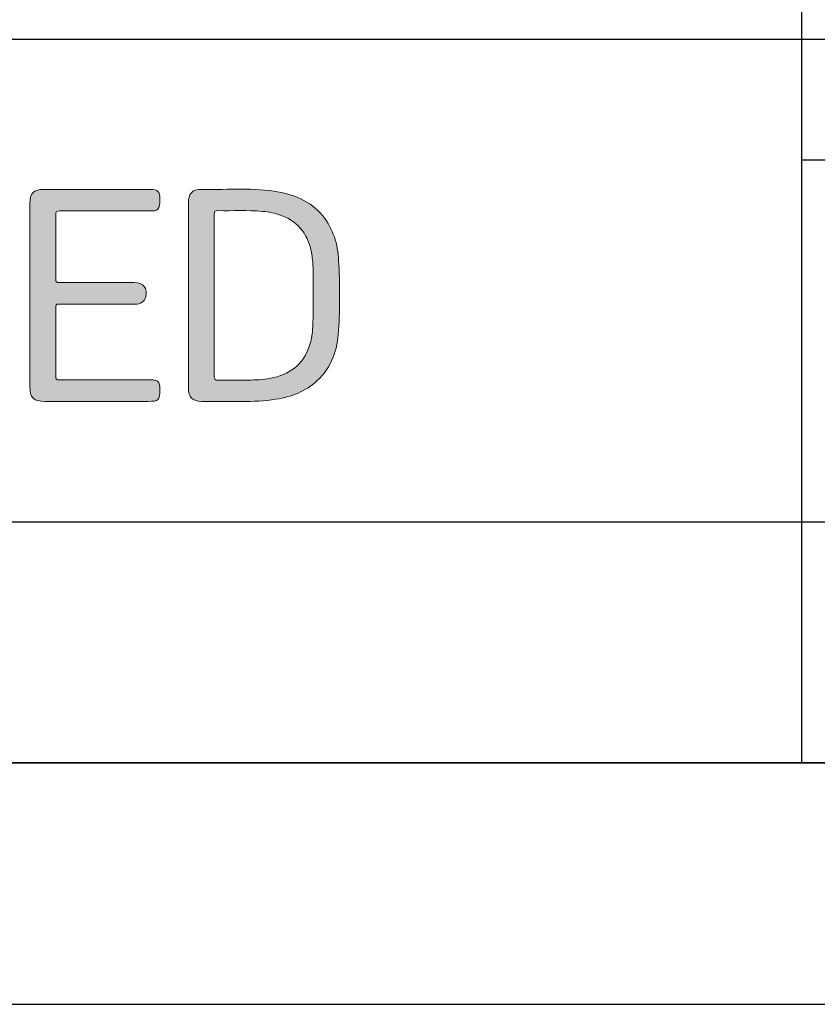
# Model space of a CAD drawing. Units: millimetres. Extents: x -3881 to 218, y 63 to 2627.
# Drawn here: x -1576 to -1476, y 845 to 967 of the extents above; entities that cross this region are included whole.
import ezdxf

# ---------------------------------------------------------------- set-up
doc = ezdxf.new("R2010")
doc.units = ezdxf.units.MM
doc.layers.add('Layer 1', color=7, linetype='Continuous')

# ---------------------------------------------------------------- blocks, each defined once
blk = doc.blocks.new('block 3')
at = {"layer": 'Layer 1', "lineweight": 0}
blk.add_open_spline([(15.611, 5.539), (15.611, 5.427), (15.611, 5.315), (15.611, 5.204), (15.611, 5.016), (15.612, 4.829), (15.61, 4.641), (15.61, 4.606), (15.62, 4.598), (15.653, 4.599), (15.764, 4.601), (15.874, 4.6), (15.984, 4.6), (16.067, 4.6), (16.149, 4.603), (16.231, 4.619), (16.438, 4.659), (16.592, 4.763), (16.661, 4.971), (16.681, 5.031), (16.694, 5.093), (16.698, 5.157), (16.711, 5.38), (16.703, 5.603), (16.703, 5.826), (16.703, 5.88), (16.698, 5.934), (16.689, 5.987), (16.655, 6.192), (16.554, 6.345), (16.352, 6.419), (16.284, 6.444), (16.214, 6.458), (16.143, 6.464), (15.979, 6.479), (15.815, 6.468), (15.651, 6.472), (15.618, 6.473), (15.61, 6.464), (15.61, 6.432), (15.612, 6.134), (15.611, 5.836), (15.611, 5.539)], degree=3, knots=[0, 0, 0, 0, 1, 1, 1, 2, 2, 2, 3, 3, 3, 4, 4, 4, 5, 5, 5, 6, 6, 6, 7, 7, 7, 8, 8, 8, 9, 9, 9, 10, 10, 10, 11, 11, 11, 12, 12, 12, 13, 13, 13, 14, 14, 14, 14], dxfattribs=at)
blk = doc.blocks.new('block 4')
at = {"layer": 'Layer 1'}
h = blk.add_hatch(color=7, dxfattribs=at)
h.dxf.hatch_style = 2
edge = h.paths.add_edge_path()
edge.add_spline(control_points=[(15.325, 5.533), (15.325, 5.871), (15.324, 6.209), (15.325, 6.547), (15.325, 6.566), (15.325, 6.586), (15.328, 6.604), (15.34, 6.666), (15.379, 6.705), (15.441, 6.704), (15.718, 6.703), (15.996, 6.725), (16.272, 6.687), (16.482, 6.657), (16.672, 6.583), (16.811, 6.413), (16.927, 6.27), (16.976, 6.102), (16.986, 5.922), (17, 5.664), (17.001, 5.404), (16.985, 5.145), (16.973, 4.935), (16.909, 4.742), (16.749, 4.593), (16.621, 4.473), (16.463, 4.416), (16.293, 4.387), (16.166, 4.365), (16.038, 4.363), (15.91, 4.363), (15.763, 4.364), (15.617, 4.363), (15.471, 4.364), (15.371, 4.364), (15.325, 4.41), (15.325, 4.511), (15.324, 4.852), (15.325, 5.192), (15.325, 5.533)], knot_values=[0, 0, 0, 0, 1, 1, 1, 2, 2, 2, 3, 3, 3, 4, 4, 4, 5, 5, 5, 6, 6, 6, 7, 7, 7, 8, 8, 8, 9, 9, 9, 10, 10, 10, 11, 11, 11, 12, 12, 12, 13, 13, 13, 13], degree=3, periodic=1)
edge = h.paths.add_edge_path()
edge.add_spline(control_points=[(15.611, 5.539), (15.611, 5.427), (15.611, 5.315), (15.611, 5.204), (15.611, 5.016), (15.612, 4.829), (15.61, 4.641), (15.61, 4.606), (15.62, 4.598), (15.653, 4.599), (15.764, 4.601), (15.874, 4.6), (15.984, 4.6), (16.067, 4.6), (16.149, 4.603), (16.231, 4.619), (16.438, 4.659), (16.592, 4.763), (16.661, 4.971), (16.681, 5.031), (16.694, 5.093), (16.698, 5.157), (16.711, 5.38), (16.703, 5.603), (16.703, 5.826), (16.703, 5.88), (16.698, 5.934), (16.689, 5.987), (16.655, 6.192), (16.554, 6.345), (16.352, 6.419), (16.284, 6.444), (16.214, 6.458), (16.143, 6.464), (15.979, 6.479), (15.815, 6.468), (15.651, 6.472), (15.618, 6.473), (15.61, 6.464), (15.61, 6.432), (15.612, 6.134), (15.611, 5.836), (15.611, 5.539)], knot_values=[0, 0, 0, 0, 1, 1, 1, 2, 2, 2, 3, 3, 3, 4, 4, 4, 5, 5, 5, 6, 6, 6, 7, 7, 7, 8, 8, 8, 9, 9, 9, 10, 10, 10, 11, 11, 11, 12, 12, 12, 13, 13, 13, 14, 14, 14, 14], degree=3, periodic=1)
at = {"layer": 'Layer 1', "lineweight": 0}
for points, knots in [([(15.325, 5.533), (15.325, 5.871), (15.324, 6.209), (15.325, 6.547), (15.325, 6.566), (15.325, 6.586), (15.328, 6.604), (15.34, 6.666), (15.379, 6.705), (15.441, 6.704), (15.718, 6.703), (15.996, 6.725), (16.272, 6.687), (16.482, 6.657), (16.672, 6.583), (16.811, 6.413), (16.927, 6.27), (16.976, 6.102), (16.986, 5.922), (17, 5.664), (17.001, 5.404), (16.985, 5.145), (16.973, 4.935), (16.909, 4.742), (16.749, 4.593), (16.621, 4.473), (16.463, 4.416), (16.293, 4.387), (16.166, 4.365), (16.038, 4.363), (15.91, 4.363), (15.763, 4.364), (15.617, 4.363), (15.471, 4.364), (15.371, 4.364), (15.325, 4.41), (15.325, 4.511), (15.324, 4.852), (15.325, 5.192), (15.325, 5.533)], [0, 0, 0, 0, 1, 1, 1, 2, 2, 2, 3, 3, 3, 4, 4, 4, 5, 5, 5, 6, 6, 6, 7, 7, 7, 8, 8, 8, 9, 9, 9, 10, 10, 10, 11, 11, 11, 12, 12, 12, 13, 13, 13, 13]), ([(15.611, 5.539), (15.611, 5.427), (15.611, 5.315), (15.611, 5.204), (15.611, 5.016), (15.612, 4.829), (15.61, 4.641), (15.61, 4.606), (15.62, 4.598), (15.653, 4.599), (15.764, 4.601), (15.874, 4.6), (15.984, 4.6), (16.067, 4.6), (16.149, 4.603), (16.231, 4.619), (16.438, 4.659), (16.592, 4.763), (16.661, 4.971), (16.681, 5.031), (16.694, 5.093), (16.698, 5.157), (16.711, 5.38), (16.703, 5.603), (16.703, 5.826), (16.703, 5.88), (16.698, 5.934), (16.689, 5.987), (16.655, 6.192), (16.554, 6.345), (16.352, 6.419), (16.284, 6.444), (16.214, 6.458), (16.143, 6.464), (15.979, 6.479), (15.815, 6.468), (15.651, 6.472), (15.618, 6.473), (15.61, 6.464), (15.61, 6.432), (15.612, 6.134), (15.611, 5.836), (15.611, 5.539)], [0, 0, 0, 0, 1, 1, 1, 2, 2, 2, 3, 3, 3, 4, 4, 4, 5, 5, 5, 6, 6, 6, 7, 7, 7, 8, 8, 8, 9, 9, 9, 10, 10, 10, 11, 11, 11, 12, 12, 12, 13, 13, 13, 14, 14, 14, 14])]:
    blk.add_open_spline(points, degree=3, knots=knots, dxfattribs=at)
blk = doc.blocks.new('block 5')
at = {"layer": 'Layer 1', "lineweight": 0}
blk.add_open_spline([(13.572, 5.538), (13.572, 5.875), (13.572, 6.213), (13.572, 6.551), (13.572, 6.664), (13.614, 6.706), (13.726, 6.706), (14.119, 6.707), (14.512, 6.707), (14.905, 6.706), (14.989, 6.706), (15.009, 6.686), (15.009, 6.6), (15.009, 6.479), (14.998, 6.468), (14.877, 6.468), (14.552, 6.468), (14.226, 6.468), (13.901, 6.469), (13.867, 6.469), (13.857, 6.462), (13.858, 6.427), (13.859, 6.19), (13.859, 5.952), (13.858, 5.715), (13.858, 5.685), (13.864, 5.676), (13.896, 5.677), (14.173, 5.678), (14.45, 5.678), (14.727, 5.677), (14.826, 5.677), (14.878, 5.612), (14.854, 5.521), (14.84, 5.467), (14.799, 5.438), (14.732, 5.438), (14.54, 5.438), (14.349, 5.438), (14.157, 5.438), (14.069, 5.438), (13.98, 5.437), (13.892, 5.439), (13.866, 5.439), (13.858, 5.432), (13.858, 5.405), (13.859, 5.15), (13.859, 4.895), (13.858, 4.64), (13.858, 4.607), (13.868, 4.602), (13.897, 4.602), (14.232, 4.603), (14.567, 4.603), (14.902, 4.603), (14.989, 4.603), (15.009, 4.583), (15.009, 4.495), (15.009, 4.375), (14.998, 4.364), (14.876, 4.364), (14.497, 4.364), (14.118, 4.364), (13.739, 4.364), (13.612, 4.364), (13.572, 4.403), (13.572, 4.528), (13.572, 4.865), (13.572, 5.201), (13.572, 5.538)], degree=3, knots=[0, 0, 0, 0, 1, 1, 1, 2, 2, 2, 3, 3, 3, 4, 4, 4, 5, 5, 5, 6, 6, 6, 7, 7, 7, 8, 8, 8, 9, 9, 9, 10, 10, 10, 11, 11, 11, 12, 12, 12, 13, 13, 13, 14, 14, 14, 15, 15, 15, 16, 16, 16, 17, 17, 17, 18, 18, 18, 19, 19, 19, 20, 20, 20, 21, 21, 21, 22, 22, 22, 23, 23, 23, 23], dxfattribs=at)
blk = doc.blocks.new('block 6')
at = {"layer": 'Layer 1'}
h = blk.add_hatch(color=7, dxfattribs=at)
h.dxf.hatch_style = 2
edge = h.paths.add_edge_path()
edge.add_spline(control_points=[(13.572, 5.538), (13.572, 5.875), (13.572, 6.213), (13.572, 6.551), (13.572, 6.664), (13.614, 6.706), (13.726, 6.706), (14.119, 6.707), (14.512, 6.707), (14.905, 6.706), (14.989, 6.706), (15.009, 6.686), (15.009, 6.6), (15.009, 6.479), (14.998, 6.468), (14.877, 6.468), (14.552, 6.468), (14.226, 6.468), (13.901, 6.469), (13.867, 6.469), (13.857, 6.462), (13.858, 6.427), (13.859, 6.19), (13.859, 5.952), (13.858, 5.715), (13.858, 5.685), (13.864, 5.676), (13.896, 5.677), (14.173, 5.678), (14.45, 5.678), (14.727, 5.677), (14.826, 5.677), (14.878, 5.612), (14.854, 5.521), (14.84, 5.467), (14.799, 5.438), (14.732, 5.438), (14.54, 5.438), (14.349, 5.438), (14.157, 5.438), (14.069, 5.438), (13.98, 5.437), (13.892, 5.439), (13.866, 5.439), (13.858, 5.432), (13.858, 5.405), (13.859, 5.15), (13.859, 4.895), (13.858, 4.64), (13.858, 4.607), (13.868, 4.602), (13.897, 4.602), (14.232, 4.603), (14.567, 4.603), (14.902, 4.603), (14.989, 4.603), (15.009, 4.583), (15.009, 4.495), (15.009, 4.375), (14.998, 4.364), (14.876, 4.364), (14.497, 4.364), (14.118, 4.364), (13.739, 4.364), (13.612, 4.364), (13.572, 4.403), (13.572, 4.528), (13.572, 4.865), (13.572, 5.201), (13.572, 5.538)], knot_values=[0, 0, 0, 0, 1, 1, 1, 2, 2, 2, 3, 3, 3, 4, 4, 4, 5, 5, 5, 6, 6, 6, 7, 7, 7, 8, 8, 8, 9, 9, 9, 10, 10, 10, 11, 11, 11, 12, 12, 12, 13, 13, 13, 14, 14, 14, 15, 15, 15, 16, 16, 16, 17, 17, 17, 18, 18, 18, 19, 19, 19, 20, 20, 20, 21, 21, 21, 22, 22, 22, 23, 23, 23, 23], degree=3, periodic=1)
at = {"layer": 'Layer 1', "lineweight": 0}
blk.add_open_spline([(13.572, 5.538), (13.572, 5.875), (13.572, 6.213), (13.572, 6.551), (13.572, 6.664), (13.614, 6.706), (13.726, 6.706), (14.119, 6.707), (14.512, 6.707), (14.905, 6.706), (14.989, 6.706), (15.009, 6.686), (15.009, 6.6), (15.009, 6.479), (14.998, 6.468), (14.877, 6.468), (14.552, 6.468), (14.226, 6.468), (13.901, 6.469), (13.867, 6.469), (13.857, 6.462), (13.858, 6.427), (13.859, 6.19), (13.859, 5.952), (13.858, 5.715), (13.858, 5.685), (13.864, 5.676), (13.896, 5.677), (14.173, 5.678), (14.45, 5.678), (14.727, 5.677), (14.826, 5.677), (14.878, 5.612), (14.854, 5.521), (14.84, 5.467), (14.799, 5.438), (14.732, 5.438), (14.54, 5.438), (14.349, 5.438), (14.157, 5.438), (14.069, 5.438), (13.98, 5.437), (13.892, 5.439), (13.866, 5.439), (13.858, 5.432), (13.858, 5.405), (13.859, 5.15), (13.859, 4.895), (13.858, 4.64), (13.858, 4.607), (13.868, 4.602), (13.897, 4.602), (14.232, 4.603), (14.567, 4.603), (14.902, 4.603), (14.989, 4.603), (15.009, 4.583), (15.009, 4.495), (15.009, 4.375), (14.998, 4.364), (14.876, 4.364), (14.497, 4.364), (14.118, 4.364), (13.739, 4.364), (13.612, 4.364), (13.572, 4.403), (13.572, 4.528), (13.572, 4.865), (13.572, 5.201), (13.572, 5.538)], degree=3, knots=[0, 0, 0, 0, 1, 1, 1, 2, 2, 2, 3, 3, 3, 4, 4, 4, 5, 5, 5, 6, 6, 6, 7, 7, 7, 8, 8, 8, 9, 9, 9, 10, 10, 10, 11, 11, 11, 12, 12, 12, 13, 13, 13, 14, 14, 14, 15, 15, 15, 16, 16, 16, 17, 17, 17, 18, 18, 18, 19, 19, 19, 20, 20, 20, 21, 21, 21, 22, 22, 22, 23, 23, 23, 23], dxfattribs=at)
blk = doc.blocks.new('block 41')
at = {"layer": 'Layer 1', "lineweight": 0}
blk.add_open_spline([(15.611, 5.539), (15.611, 5.836), (15.612, 6.134), (15.61, 6.432), (15.61, 6.464), (15.618, 6.473), (15.651, 6.472), (15.815, 6.468), (15.979, 6.479), (16.143, 6.464), (16.214, 6.458), (16.284, 6.444), (16.352, 6.419), (16.554, 6.345), (16.655, 6.192), (16.689, 5.987), (16.698, 5.934), (16.703, 5.88), (16.703, 5.826), (16.703, 5.603), (16.711, 5.38), (16.698, 5.157), (16.694, 5.093), (16.681, 5.031), (16.661, 4.971), (16.592, 4.763), (16.438, 4.659), (16.231, 4.619), (16.149, 4.603), (16.067, 4.6), (15.984, 4.6), (15.874, 4.6), (15.764, 4.601), (15.653, 4.599), (15.62, 4.598), (15.61, 4.606), (15.61, 4.641), (15.612, 4.829), (15.611, 5.016), (15.611, 5.204), (15.611, 5.315), (15.611, 5.427), (15.611, 5.539)], degree=3, knots=[0, 0, 0, 0, 1, 1, 1, 2, 2, 2, 3, 3, 3, 4, 4, 4, 5, 5, 5, 6, 6, 6, 7, 7, 7, 8, 8, 8, 9, 9, 9, 10, 10, 10, 11, 11, 11, 12, 12, 12, 13, 13, 13, 14, 14, 14, 14], dxfattribs=at)

msp = doc.modelspace()

# ---------------------------------------------------------------- linework, layer by layer
for p, q in [((-1478.42, 1086.02), (-1478.42, 874.84)), ((-1868.42, 964.84), (-1388.42, 964.84)), ((-1478.42, 949.84), (-1388.42, 949.84)), ((-1778.42, 904.84), (-1388.42, 904.84)), ((-3821.42, 874.84), (-1388.42, 874.84)), ((-1388.42, 874.84), (-1868.42, 874.84)), ((-3881.42, 844.84), (-1358.42, 844.84))]:
    msp.add_line(p, q)

# ---------------------------------------------------------------- block references
at = {"layer": 'Layer 1', "xscale": 11.25, "yscale": 11.25, "zscale": 11.25}
for name in ['block 4', 'block 5', 'block 6', 'block 3', 'block 41']:
    msp.add_blockref(name, (-1727.07, 870.7), dxfattribs=at)

doc.saveas('drawing.dxf')
